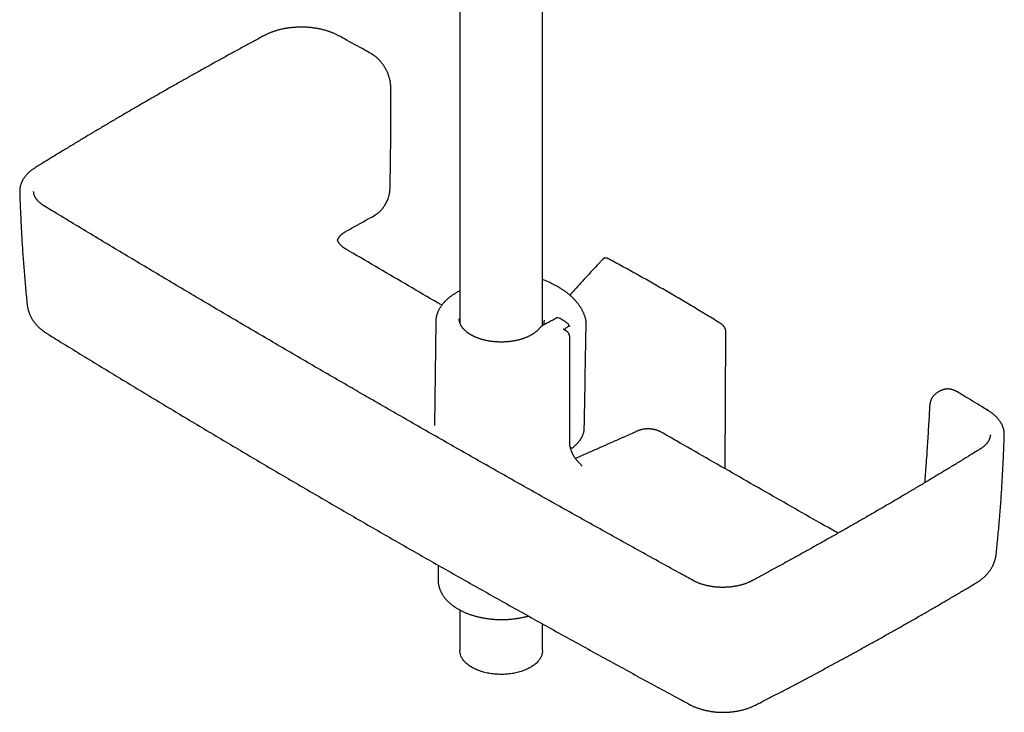
# Model space of a CAD drawing. Units: millimetres. Extents: x 8 to 761, y 12 to 1609.
# Drawn here: x 549 to 761, y 110 to 259 of the extents above; entities that cross this region are included whole.
import ezdxf

# ---------------------------------------------------------------- set-up
doc = ezdxf.new("R2010")
doc.units = ezdxf.units.MM

msp = doc.modelspace()

# ---------------------------------------------------------------- linework, layer by layer
at = {"color": 7, "linetype": 'Continuous', "lineweight": 30}
for p, q in [((661.79, 193.15), (661.79, 365.63)), ((643.99, 361.49), (643.99, 193.78)), ((624.88, 251.78), (624.88, 251.78)), ((554.5, 218.92), (554.49, 218.92)), ((617.61, 211.62), (617.61, 211.62)), ((665.13, 201.52), (665.14, 201.52)), ((638.79, 193.96), (638.55, 171.68)), ((662.15, 194.12), (662.15, 194.13)), ((667.46, 192.98), (667.47, 193.21)), ((666.98, 191.97), (666.39, 192.35)), ((666.39, 192.35), (666.39, 192.35)), ((701.17, 162.3), (701.31, 191.71)), ((667.65, 168), (667.66, 190.71)), ((748.36, 179.43), (748.35, 179.43)), ((638.55, 171.68), (638.55, 171.68)), ((668.49, 166.99), (669.32, 167.84)), ((761.25, 169.59), (761.25, 169.59)), ((667.77, 166.97), (667.86, 166.91)), ((756.01, 166.56), (756, 166.55)), ((639.32, 141.55), (639.3, 138.38)), ((694.26, 138.24), (694.25, 138.24)), ((706.93, 138.2), (706.92, 138.2)), ((643.99, 131.9), (643.99, 123.16)), ((661.79, 123.16), (661.79, 128.91))]:
    msp.add_line(p, q, dxfattribs=at)
at = {"color": 7, "linetype": 'Continuous', "lineweight": 30, "flags": 128}
for points in [[(662.14, 193.34), (662.15, 194.08), (662.15, 194.13)], [(671.18, 193.04), (671.19, 193.45), (671.19, 193.82)], [(661.79, 123.16), (661.79, 123.01), (661.78, 122.84), (661.75, 122.67), (661.72, 122.5), (661.67, 122.32), (661.62, 122.15), (661.56, 121.99), (661.48, 121.82), (661.4, 121.65), (661.31, 121.49), (661.21, 121.33), (661.09, 121.17), (660.97, 121.01), (660.84, 120.85), (660.71, 120.7), (660.56, 120.55), (660.4, 120.4), (660.24, 120.26), (660.06, 120.12), (659.88, 119.98), (659.69, 119.85), (659.5, 119.72), (659.29, 119.59), (659.08, 119.47), (658.86, 119.35), (658.64, 119.24), (658.41, 119.13), (658.17, 119.02), (657.92, 118.92), (657.67, 118.83), (657.42, 118.74), (657.16, 118.65), (656.89, 118.57), (656.62, 118.5), (656.35, 118.43), (656.07, 118.36), (655.79, 118.3), (655.51, 118.25), (655.22, 118.2), (654.93, 118.16), (654.64, 118.12), (654.35, 118.09), (654.05, 118.07), (653.75, 118.05), (653.45, 118.03), (653.16, 118.03), (652.86, 118.02), (652.56, 118.03), (652.26, 118.04), (651.96, 118.05), (651.66, 118.07), (651.37, 118.1), (651.08, 118.13), (650.78, 118.17), (650.49, 118.22), (650.21, 118.26), (649.92, 118.32), (649.64, 118.38), (649.37, 118.45), (649.09, 118.52), (648.83, 118.59), (648.56, 118.67), (648.3, 118.76), (648.05, 118.85), (647.8, 118.95), (647.56, 119.05), (647.32, 119.16), (647.09, 119.27), (646.87, 119.38), (646.65, 119.5), (646.44, 119.62), (646.24, 119.75), (646.05, 119.88), (645.86, 120.01), (645.68, 120.15), (645.51, 120.29), (645.35, 120.44), (645.19, 120.59), (645.05, 120.74), (644.91, 120.89), (644.78, 121.05), (644.66, 121.21), (644.55, 121.37), (644.46, 121.53), (644.36, 121.69), (644.28, 121.86), (644.21, 122.03), (644.15, 122.2), (644.1, 122.37), (644.06, 122.54), (644.03, 122.71), (644.01, 122.88), (644, 123.05), (643.99, 123.16)]]:
    msp.add_lwpolyline(points, dxfattribs=at)
at = {"color": 7, "linetype": 'Continuous', "lineweight": 30}
for centre, radius, start, end in [((617.81, 255.31), 0.323, 63.7328, 112.423), ((625.43, 217.22), 0.357, 301.9228, 353.2784), ((647.04, 193.56), 3.18, 163.0567, 170.0088), ((665.13, 194.38), 0.5, 57.8383, 117.8138), ((666.97, 193.22), 0.5, 0, 57.2169), ((666.97, 193.22), 0.5, 359.1341, 0), ((757.62, 174.56), 0.35, 60.925, 110.0976)]:
    msp.add_arc(centre, radius, start, end, dxfattribs=at)
for points, knots in [([(617.95, 255.6), (617.93, 255.61), (617.82, 255.67), (617.65, 255.76), (617.41, 255.88), (617.17, 255.99), (616.91, 256.11), (616.64, 256.22), (616.36, 256.33), (616.08, 256.44), (615.79, 256.54), (615.5, 256.64), (615.21, 256.73), (614.91, 256.81), (614.61, 256.89), (614.31, 256.97), (614, 257.04), (613.69, 257.1), (613.37, 257.16), (613.06, 257.22), (612.73, 257.27), (612.41, 257.31), (612.09, 257.35), (611.77, 257.39), (611.44, 257.42), (611.12, 257.44), (610.79, 257.46), (610.46, 257.47), (610.13, 257.48), (609.8, 257.48), (609.47, 257.48), (609.14, 257.47), (608.81, 257.45), (608.49, 257.43), (608.16, 257.41), (607.84, 257.38), (607.51, 257.34), (607.19, 257.3), (606.87, 257.26), (606.55, 257.21), (606.23, 257.15), (605.92, 257.09), (605.61, 257.02), (605.31, 256.95), (605, 256.87), (604.7, 256.79), (604.4, 256.7), (604.11, 256.61), (603.82, 256.51), (603.54, 256.41), (603.26, 256.31), (602.98, 256.2), (602.71, 256.08), (602.45, 255.96), (602.2, 255.84), (601.99, 255.73), (601.88, 255.67), (601.84, 255.65)], [0, 0, 0, 0, 0.00465, 0.023484, 0.03996, 0.057054, 0.075816, 0.094627, 0.113469, 0.132319, 0.151147, 0.169929, 0.188644, 0.20727, 0.225815, 0.244484, 0.263203, 0.281973, 0.300768, 0.319559, 0.338315, 0.357012, 0.375626, 0.394137, 0.412701, 0.431353, 0.450033, 0.46873, 0.487436, 0.506138, 0.524827, 0.543492, 0.562126, 0.580701, 0.599287, 0.617922, 0.636594, 0.65529, 0.673998, 0.692701, 0.711382, 0.73003, 0.748666, 0.767219, 0.785884, 0.804635, 0.823445, 0.842287, 0.861132, 0.879946, 0.898702, 0.917411, 0.936038, 0.954609, 0.973176, 0.991734, 1, 1, 1, 1]), ([(601.83, 255.65), (601.79, 255.63), (601.02, 255.21), (599.51, 254.4), (597.32, 253.21), (595.13, 252.01), (592.95, 250.81), (590.77, 249.61), (588.61, 248.4), (586.45, 247.19), (584.29, 245.98), (582.14, 244.76), (580, 243.54), (577.86, 242.31), (575.73, 241.09), (573.61, 239.85), (571.49, 238.62), (569.38, 237.38), (567.28, 236.13), (565.18, 234.89), (563.09, 233.64), (561.01, 232.38), (558.93, 231.12), (556.86, 229.86), (554.8, 228.6), (553.37, 227.72), (552.63, 227.27), (552.57, 227.23)], [0, 0, 0, 0, 0.002282, 0.045491, 0.088733, 0.131999, 0.175278, 0.218526, 0.261752, 0.304977, 0.348204, 0.391431, 0.434657, 0.477884, 0.52111, 0.564335, 0.60756, 0.650786, 0.694011, 0.737236, 0.780461, 0.823687, 0.866912, 0.910139, 0.953365, 0.996143, 1, 1, 1, 1]), ([(624.88, 251.78), (624.41, 252.03), (622.51, 253.08), (620.21, 254.36), (618.36, 255.37), (617.95, 255.6)], [0, 0, 0, 0, 0.200607, 0.8252, 1, 1, 1, 1]), ([(629.11, 244.63), (629.11, 244.63), (629.11, 244.69), (629.1, 244.82), (629.09, 245), (629.08, 245.2), (629.05, 245.41), (629.02, 245.63), (628.98, 245.85), (628.94, 246.06), (628.89, 246.28), (628.83, 246.51), (628.76, 246.73), (628.69, 246.95), (628.61, 247.17), (628.53, 247.39), (628.44, 247.6), (628.35, 247.82), (628.25, 248.03), (628.14, 248.25), (628.03, 248.46), (627.91, 248.66), (627.79, 248.86), (627.67, 249.06), (627.54, 249.25), (627.41, 249.45), (627.27, 249.63), (627.12, 249.82), (626.98, 250), (626.83, 250.17), (626.67, 250.34), (626.51, 250.51), (626.35, 250.67), (626.18, 250.83), (626.01, 250.98), (625.84, 251.12), (625.67, 251.26), (625.49, 251.39), (625.33, 251.5), (625.17, 251.6), (625.03, 251.69), (624.93, 251.75), (624.88, 251.78), (624.88, 251.78)], [0, 0, 0, 0, 0.000388, 0.023513, 0.046306, 0.070322, 0.0965, 0.122724, 0.14899, 0.175287, 0.201607, 0.227939, 0.254272, 0.280595, 0.306902, 0.333182, 0.359429, 0.385635, 0.411795, 0.437905, 0.463961, 0.489966, 0.515807, 0.541455, 0.567188, 0.593008, 0.618919, 0.644921, 0.671014, 0.697194, 0.72346, 0.749805, 0.776224, 0.80271, 0.829256, 0.855852, 0.882492, 0.909164, 0.93594, 0.956489, 0.977431, 0.999489, 1, 1, 1, 1]), ([(628.94, 222.61), (628.95, 222.69), (628.97, 223.49), (629, 225.01), (629.03, 227.16), (629.07, 229.3), (629.09, 231.45), (629.11, 233.59), (629.12, 235.72), (629.13, 237.85), (629.13, 239.97), (629.12, 242.09), (629.11, 243.64), (629.11, 244.49), (629.1, 244.63)], [0, 0, 0, 0, 0.011431, 0.108279, 0.205284, 0.302387, 0.399525, 0.496618, 0.593602, 0.690274, 0.787005, 0.883778, 0.980509, 1, 1, 1, 1]), ([(552.56, 227.22), (552.54, 227.21), (552.44, 227.15), (552.27, 227.04), (552.06, 226.89), (551.85, 226.74), (551.65, 226.58), (551.45, 226.42), (551.25, 226.26), (551.07, 226.09), (550.89, 225.91), (550.72, 225.74), (550.56, 225.56), (550.41, 225.37), (550.26, 225.19), (550.13, 225), (550, 224.81), (549.89, 224.62), (549.78, 224.43), (549.68, 224.23), (549.58, 224.03), (549.5, 223.84), (549.43, 223.64), (549.37, 223.44), (549.31, 223.24), (549.27, 223.03), (549.23, 222.83), (549.21, 222.63), (549.19, 222.43), (549.18, 222.22), (549.18, 222.08), (549.18, 222), (549.18, 222)], [0, 0, 0, 0, 0.00982, 0.045991, 0.082374, 0.116356, 0.152278, 0.188356, 0.224551, 0.260811, 0.297079, 0.333284, 0.369366, 0.405266, 0.440983, 0.476296, 0.5117, 0.547161, 0.582609, 0.617974, 0.653193, 0.688211, 0.722973, 0.757424, 0.791471, 0.825687, 0.85987, 0.894016, 0.928123, 0.962191, 0.996221, 1, 1, 1, 1]), ([(549.18, 222), (549.19, 221.83), (549.21, 221.06), (549.26, 219.71), (549.33, 217.94), (549.41, 216.17), (549.5, 214.4), (549.6, 212.63), (549.7, 210.86), (549.82, 209.09), (549.94, 207.32), (550.08, 205.56), (550.22, 203.79), (550.37, 202.02), (550.53, 200.25), (550.67, 198.83), (550.75, 198.01), (550.78, 197.77)], [0, 0, 0, 0, 0.021433, 0.094366, 0.167332, 0.240321, 0.313323, 0.386328, 0.459323, 0.532298, 0.605242, 0.678132, 0.751052, 0.824158, 0.897245, 0.970315, 1, 1, 1, 1]), ([(554.5, 218.92), (554.46, 218.94), (554.36, 219.01), (554.2, 219.11), (554.03, 219.22), (553.87, 219.34), (553.71, 219.46), (553.56, 219.59), (553.42, 219.72), (553.28, 219.85), (553.15, 219.98), (553.03, 220.11), (552.92, 220.25), (552.82, 220.38), (552.72, 220.52), (552.63, 220.66), (552.55, 220.8), (552.47, 220.94), (552.41, 221.08), (552.35, 221.22), (552.3, 221.36), (552.26, 221.5), (552.23, 221.65), (552.2, 221.79), (552.19, 221.93), (552.19, 222.02), (552.18, 222.05)], [0, 0, 0, 0, 0.026546, 0.066609, 0.106961, 0.147712, 0.188734, 0.230607, 0.272585, 0.314579, 0.35647, 0.398176, 0.439618, 0.480857, 0.523479, 0.566266, 0.609341, 0.652645, 0.696128, 0.739743, 0.78345, 0.82732, 0.872676, 0.918125, 0.964064, 1, 1, 1, 1]), ([(625.63, 216.92), (625.66, 216.94), (625.73, 216.97), (625.85, 217.05), (626, 217.15), (626.16, 217.26), (626.31, 217.38), (626.47, 217.5), (626.61, 217.63), (626.76, 217.77), (626.9, 217.91), (627.04, 218.06), (627.18, 218.22), (627.31, 218.38), (627.44, 218.55), (627.57, 218.72), (627.69, 218.89), (627.8, 219.07), (627.91, 219.25), (628.02, 219.43), (628.12, 219.62), (628.22, 219.81), (628.31, 220), (628.4, 220.19), (628.48, 220.39), (628.55, 220.58), (628.62, 220.78), (628.68, 220.98), (628.74, 221.18), (628.79, 221.38), (628.83, 221.58), (628.87, 221.78), (628.9, 221.98), (628.92, 222.17), (628.94, 222.37), (628.94, 222.5), (628.94, 222.57), (628.94, 222.58)], [0, 0, 0, 0, 0.01501, 0.03959, 0.069865, 0.100131, 0.130276, 0.160203, 0.189839, 0.21951, 0.249511, 0.279536, 0.309563, 0.339578, 0.369567, 0.399519, 0.429423, 0.459274, 0.489066, 0.518713, 0.548302, 0.577972, 0.60763, 0.637336, 0.667146, 0.697092, 0.726672, 0.756513, 0.786524, 0.816614, 0.846743, 0.877086, 0.9068, 0.93675, 0.966858, 0.997052, 1, 1, 1, 1]), ([(623.53, 178.09), (622.27, 178.82), (619.58, 180.38), (615.46, 182.76), (611.18, 185.25), (606.91, 187.74), (602.64, 190.24), (598.37, 192.74), (594.11, 195.25), (589.86, 197.76), (585.61, 200.27), (581.37, 202.79), (577.13, 205.31), (572.9, 207.84), (568.67, 210.37), (564.45, 212.91), (560.24, 215.45), (556.93, 217.45), (555.02, 218.61), (554.5, 218.92)], [0, 0, 0, 0, 0.054231, 0.115616, 0.177051, 0.23853, 0.300044, 0.361585, 0.423146, 0.48472, 0.546296, 0.607867, 0.669392, 0.731007, 0.792651, 0.854282, 0.915859, 0.977348, 1, 1, 1, 1]), ([(619.46, 213.49), (619.86, 213.71), (621.91, 214.85), (623.96, 215.99), (625.62, 216.91)], [0, 0, 0, 0, 0.192926, 1, 1, 1, 1]), ([(617.64, 211.55), (617.64, 211.55), (617.65, 211.59), (617.68, 211.68), (617.73, 211.8), (617.79, 211.92), (617.85, 212.04), (617.92, 212.16), (618, 212.27), (618.09, 212.38), (618.18, 212.5), (618.29, 212.61), (618.4, 212.72), (618.51, 212.83), (618.63, 212.93), (618.76, 213.03), (618.9, 213.14), (619.04, 213.24), (619.19, 213.33), (619.33, 213.41), (619.42, 213.47), (619.46, 213.49)], [0, 0, 0, 0, 0.002077, 0.064967, 0.126881, 0.187711, 0.247459, 0.304677, 0.361103, 0.417635, 0.47423, 0.530815, 0.587267, 0.643475, 0.693423, 0.745374, 0.801445, 0.857054, 0.912354, 0.957292, 1, 1, 1, 1]), ([(619.45, 209.65), (619.41, 209.67), (619.34, 209.72), (619.22, 209.79), (619.09, 209.87), (618.96, 209.97), (618.81, 210.07), (618.68, 210.18), (618.55, 210.3), (618.42, 210.41), (618.31, 210.52), (618.21, 210.63), (618.11, 210.74), (618.02, 210.86), (617.94, 210.97), (617.86, 211.09), (617.79, 211.21), (617.73, 211.33), (617.68, 211.45), (617.64, 211.55), (617.62, 211.6), (617.62, 211.62)], [0, 0, 0, 0, 0.037223, 0.077665, 0.1207, 0.174219, 0.230493, 0.286784, 0.3432, 0.3999, 0.45705, 0.508682, 0.562929, 0.620534, 0.67833, 0.736223, 0.794119, 0.851955, 0.910624, 0.971867, 1, 1, 1, 1]), ([(640.09, 197.58), (639.83, 197.73), (637.43, 199.13), (632.92, 201.77), (626.54, 205.49), (622.05, 208.12), (619.69, 209.51), (619.45, 209.65)], [0, 0, 0, 0, 0.0384925, 0.3477767, 0.6566775, 0.9649485, 1, 1, 1, 1]), ([(674.75, 207.45), (674.58, 207.27), (673.95, 206.6), (672.85, 205.42), (671.46, 203.91), (670.07, 202.4), (668.81, 201.01), (668.01, 200.12), (667.67, 199.74)], [0, 0, 0, 0, 0.069448, 0.265244, 0.461203, 0.657331, 0.853632, 1, 1, 1, 1]), ([(675.94, 207.58), (675.92, 207.59), (675.86, 207.62), (675.78, 207.66), (675.68, 207.69), (675.59, 207.71), (675.49, 207.72), (675.4, 207.73), (675.3, 207.72), (675.21, 207.71), (675.12, 207.69), (675.03, 207.65), (674.95, 207.61), (674.88, 207.57), (674.81, 207.51), (674.77, 207.47), (674.75, 207.45), (674.75, 207.45)], [0, 0, 0, 0, 0.051461, 0.13454, 0.208146, 0.27964, 0.356256, 0.431807, 0.505935, 0.578707, 0.650281, 0.72087, 0.790723, 0.86011, 0.929077, 0.997415, 1, 1, 1, 1]), ([(700.35, 193.49), (700.15, 193.61), (699.48, 194.03), (698.31, 194.75), (696.84, 195.64), (695.38, 196.53), (693.91, 197.41), (692.45, 198.28), (690.98, 199.14), (689.52, 200), (688.05, 200.85), (686.59, 201.69), (685.12, 202.52), (683.66, 203.35), (682.19, 204.17), (680.73, 204.98), (679.26, 205.79), (677.8, 206.58), (676.69, 207.18), (676.07, 207.51), (675.94, 207.58)], [0, 0, 0, 0, 0.023534, 0.083535, 0.143539, 0.203547, 0.263558, 0.323571, 0.383587, 0.443604, 0.503622, 0.563641, 0.62366, 0.683679, 0.743697, 0.803713, 0.863727, 0.923739, 0.983748, 1, 1, 1, 1]), ([(665.13, 201.52), (665.11, 201.54), (664.98, 201.61), (664.75, 201.74), (664.46, 201.9), (664.17, 202.05), (663.87, 202.2), (663.55, 202.35), (663.22, 202.5), (662.87, 202.65), (662.52, 202.8), (662.16, 202.94), (661.92, 203.03), (661.79, 203.08), (661.79, 203.08)], [0, 0, 0, 0, 0.025466, 0.127794, 0.220384, 0.305946, 0.396878, 0.493406, 0.594608, 0.69579, 0.797009, 0.898315, 0.99977, 1, 1, 1, 1]), ([(671.14, 194.33), (671.13, 194.37), (671.11, 194.49), (671.06, 194.69), (670.99, 194.94), (670.91, 195.19), (670.82, 195.44), (670.72, 195.69), (670.61, 195.95), (670.49, 196.2), (670.37, 196.45), (670.23, 196.69), (670.09, 196.94), (669.94, 197.18), (669.78, 197.42), (669.61, 197.66), (669.43, 197.9), (669.24, 198.14), (669.05, 198.37), (668.84, 198.6), (668.63, 198.83), (668.41, 199.06), (668.18, 199.28), (667.95, 199.5), (667.71, 199.71), (667.46, 199.92), (667.2, 200.13), (666.94, 200.34), (666.66, 200.54), (666.4, 200.72), (666.15, 200.89), (665.9, 201.06), (665.61, 201.24), (665.35, 201.4), (665.19, 201.49), (665.14, 201.52)], [0, 0, 0, 0, 0.0120257, 0.0425716, 0.0722247, 0.1024649, 0.1337337, 0.1649726, 0.1962066, 0.2274543, 0.258736, 0.2900738, 0.3214889, 0.3530018, 0.3846322, 0.4163989, 0.4483205, 0.4804186, 0.5121315, 0.5441115, 0.5761746, 0.6082738, 0.6403524, 0.6723567, 0.7042477, 0.7363944, 0.7684685, 0.8005501, 0.8326509, 0.8647891, 0.8911802, 0.917721, 0.9488291, 0.9831308, 1, 1, 1, 1]), ([(642.76, 199.96), (642.71, 199.93), (642.58, 199.85), (642.38, 199.71), (642.14, 199.54), (641.9, 199.37), (641.68, 199.2), (641.46, 199.02), (641.25, 198.83), (641.05, 198.65), (640.85, 198.46), (640.67, 198.26), (640.49, 198.07), (640.32, 197.87), (640.16, 197.67), (640, 197.46), (639.86, 197.25), (639.72, 197.04), (639.6, 196.83), (639.48, 196.62), (639.37, 196.4), (639.27, 196.18), (639.18, 195.96), (639.1, 195.75), (639.03, 195.52), (638.97, 195.3), (638.92, 195.08), (638.87, 194.86), (638.84, 194.64), (638.81, 194.41), (638.8, 194.19), (638.79, 194.04), (638.79, 193.96), (638.79, 193.96)], [0, 0, 0, 0, 0.018596, 0.053528, 0.088464, 0.123387, 0.158291, 0.193167, 0.228005, 0.262795, 0.297527, 0.332189, 0.366768, 0.401252, 0.435629, 0.469888, 0.504016, 0.538005, 0.571847, 0.605534, 0.639063, 0.672433, 0.705643, 0.738698, 0.771604, 0.804368, 0.837003, 0.869522, 0.901939, 0.934272, 0.966539, 0.998759, 1, 1, 1, 1]), ([(643.99, 200.73), (643.77, 200.59), (643.36, 200.34), (642.95, 200.08), (642.76, 199.96)], [0, 0, 0, 0, 0.531897, 1, 1, 1, 1]), ([(550.78, 197.77), (550.79, 197.7), (550.8, 197.54), (550.84, 197.3), (550.88, 197.05), (550.94, 196.8), (551, 196.55), (551.08, 196.31), (551.16, 196.06), (551.25, 195.82), (551.35, 195.58), (551.45, 195.34), (551.57, 195.1), (551.69, 194.87), (551.82, 194.64), (551.97, 194.41), (552.11, 194.19), (552.27, 193.97), (552.44, 193.75), (552.61, 193.53), (552.8, 193.32), (552.99, 193.12), (553.19, 192.91), (553.39, 192.71), (553.61, 192.52), (553.83, 192.33), (554.06, 192.15), (554.3, 191.96), (554.55, 191.79), (554.8, 191.62), (554.97, 191.51), (555.05, 191.46)], [0, 0, 0, 0, 0.027058, 0.059277, 0.091565, 0.12394, 0.156417, 0.189011, 0.221737, 0.254613, 0.287654, 0.320875, 0.354294, 0.387925, 0.421784, 0.455884, 0.490239, 0.52486, 0.559759, 0.594941, 0.630413, 0.666177, 0.702232, 0.738596, 0.775092, 0.812011, 0.849443, 0.887306, 0.925501, 0.96392, 1, 1, 1, 1]), ([(661.21, 192.69), (661.19, 192.67), (661.13, 192.6), (661.03, 192.48), (660.91, 192.34), (660.77, 192.2), (660.63, 192.07), (660.48, 191.94), (660.33, 191.8), (660.16, 191.68), (659.99, 191.55), (659.81, 191.43), (659.63, 191.31), (659.43, 191.19), (659.23, 191.08), (659.03, 190.97), (658.82, 190.87), (658.6, 190.76), (658.38, 190.66), (658.15, 190.57), (657.91, 190.48), (657.67, 190.39), (657.43, 190.31), (657.18, 190.23), (656.93, 190.16), (656.67, 190.09), (656.41, 190.02), (656.14, 189.96), (655.88, 189.91), (655.6, 189.86), (655.33, 189.81), (655.05, 189.77), (654.77, 189.73), (654.49, 189.7), (654.21, 189.68), (653.93, 189.66), (653.64, 189.64), (653.35, 189.63), (653.07, 189.62), (652.78, 189.62), (652.5, 189.63), (652.21, 189.64), (651.92, 189.65), (651.64, 189.67), (651.36, 189.7), (651.08, 189.73), (650.8, 189.76), (650.52, 189.8), (650.24, 189.85), (649.97, 189.9), (649.7, 189.95), (649.44, 190.01), (649.17, 190.07), (648.92, 190.14), (648.66, 190.21), (648.41, 190.29), (648.17, 190.37), (647.93, 190.46), (647.69, 190.55), (647.46, 190.64), (647.24, 190.74), (647.02, 190.84), (646.8, 190.95), (646.6, 191.06), (646.4, 191.17), (646.2, 191.29), (646.02, 191.4), (645.84, 191.52), (645.66, 191.65), (645.5, 191.78), (645.34, 191.91), (645.19, 192.04), (645.05, 192.17), (644.91, 192.31), (644.78, 192.44), (644.66, 192.58), (644.55, 192.73), (644.45, 192.87), (644.35, 193.01), (644.27, 193.16), (644.19, 193.3), (644.12, 193.45), (644.05, 193.6), (644, 193.75), (643.95, 193.9), (643.92, 194.06), (643.89, 194.21), (643.87, 194.36), (643.86, 194.5), (643.86, 194.59), (643.86, 194.63)], [0, 0, 0, 0, 0.005913, 0.017391, 0.028846, 0.040276, 0.051687, 0.063082, 0.074465, 0.085841, 0.097212, 0.10858, 0.119947, 0.131314, 0.142683, 0.154054, 0.165429, 0.176809, 0.188192, 0.199581, 0.210975, 0.222374, 0.233778, 0.245187, 0.256601, 0.26802, 0.279444, 0.290871, 0.302303, 0.313738, 0.325177, 0.336619, 0.348064, 0.359511, 0.37096, 0.382411, 0.393864, 0.405317, 0.416771, 0.428226, 0.439681, 0.451135, 0.462588, 0.474041, 0.485492, 0.496941, 0.508388, 0.519833, 0.531274, 0.542713, 0.554148, 0.565579, 0.577006, 0.588429, 0.599847, 0.61126, 0.622667, 0.634069, 0.645466, 0.656857, 0.668243, 0.679622, 0.690997, 0.702366, 0.71373, 0.72509, 0.736446, 0.747801, 0.759154, 0.770507, 0.781862, 0.793222, 0.804588, 0.815964, 0.827355, 0.838764, 0.850196, 0.861658, 0.873154, 0.884693, 0.896281, 0.907925, 0.919631, 0.931406, 0.943253, 0.955173, 0.967164, 0.97922, 0.99133, 1, 1, 1, 1]), ([(661.67, 193.08), (661.64, 193.06), (661.57, 193.02), (661.48, 192.95), (661.38, 192.88), (661.3, 192.8), (661.24, 192.74), (661.22, 192.7), (661.21, 192.69)], [0, 0, 0, 0, 0.182922, 0.377677, 0.571823, 0.764254, 0.953877, 1, 1, 1, 1]), ([(664.9, 194.83), (664.73, 194.74), (664.25, 194.48), (663.45, 194.05), (662.54, 193.56), (661.95, 193.23), (661.67, 193.08)], [0, 0, 0, 0, 0.155239, 0.450113, 0.744987, 1, 1, 1, 1]), ([(662.16, 194.32), (662.16, 194.29), (662.16, 194.23), (662.15, 194.18), (662.15, 194.16)], [0, 0, 0, 0, 0.56168, 1, 1, 1, 1]), ([(662.15, 194.16), (662.15, 194.15), (662.15, 194.13), (662.15, 194.12), (662.15, 194.12)], [0, 0, 0, 0, 0.929171, 1, 1, 1, 1]), ([(667.24, 193.64), (667.07, 193.74), (666.59, 194.05), (665.97, 194.44), (665.53, 194.73), (665.4, 194.81)], [0, 0, 0, 0, 0.272142, 0.789104, 1, 1, 1, 1]), ([(667.64, 193.08), (667.47, 192.99), (667.23, 192.86), (666.99, 192.73), (666.91, 192.69)], [0, 0, 0, 0, 0.691692, 1, 1, 1, 1]), ([(667.67, 193.09), (667.67, 193.09), (667.67, 193.09), (667.66, 193.09), (667.65, 193.08), (667.64, 193.08), (667.64, 193.08)], [0, 0, 0, 0, 0.112672, 0.446441, 0.801673, 1, 1, 1, 1]), ([(670.79, 171.06), (670.85, 174.27), (670.97, 180.93), (671.1, 188.26), (671.17, 192.37), (671.18, 193.04)], [0, 0, 0, 0, 0.438599, 0.908936, 1, 1, 1, 1]), ([(671.19, 193.82), (671.19, 193.83), (671.2, 193.88), (671.19, 193.98), (671.18, 194.12), (671.16, 194.24), (671.15, 194.31), (671.14, 194.34)], [0, 0, 0, 0, 0.049058, 0.320232, 0.591062, 0.860625, 1, 1, 1, 1]), ([(701.31, 191.71), (701.31, 191.71), (701.31, 191.75), (701.31, 191.82), (701.3, 191.94), (701.28, 192.06), (701.25, 192.18), (701.22, 192.29), (701.18, 192.41), (701.14, 192.52), (701.09, 192.63), (701.03, 192.74), (700.97, 192.84), (700.91, 192.94), (700.84, 193.04), (700.76, 193.13), (700.68, 193.22), (700.6, 193.3), (700.51, 193.38), (700.43, 193.44), (700.37, 193.48), (700.35, 193.49)], [0, 0, 0, 0, 0.000596, 0.058782, 0.11729, 0.175645, 0.233595, 0.290991, 0.347772, 0.403943, 0.459565, 0.514626, 0.569122, 0.623994, 0.679251, 0.734825, 0.790657, 0.846641, 0.901096, 0.95626, 1, 1, 1, 1]), ([(555.05, 191.46), (556.08, 190.83), (558.46, 189.36), (562.22, 187.05), (566.31, 184.55), (570.4, 182.06), (574.51, 179.57), (578.61, 177.09), (582.73, 174.61), (586.85, 172.14), (590.98, 169.68), (595.11, 167.22), (599.25, 164.77), (603.39, 162.33), (607.54, 159.89), (611.7, 157.46), (615.86, 155.03), (620.03, 152.61), (624.2, 150.2), (628.38, 147.79), (632.57, 145.39), (636.76, 143), (640.96, 140.61), (645.16, 138.23), (649.37, 135.86), (653.59, 133.49), (657.81, 131.13), (662.03, 128.77), (666.26, 126.42), (670.5, 124.08), (674.75, 121.75), (678.99, 119.42), (683.25, 117.09), (687.51, 114.78), (690.91, 112.94), (692.88, 111.87), (693.44, 111.57)], [0, 0, 0, 0, 0.0228386, 0.0530008, 0.0831615, 0.1133278, 0.1434945, 0.1736612, 0.2038281, 0.2339953, 0.2641629, 0.2943309, 0.3244995, 0.3546688, 0.3848389, 0.4150099, 0.445182, 0.4753551, 0.5055295, 0.5357052, 0.5658801, 0.596054, 0.6262269, 0.6563991, 0.6865705, 0.7167413, 0.7469116, 0.7770816, 0.8072512, 0.8374207, 0.8675901, 0.8977595, 0.927929, 0.9580984, 0.9882584, 1, 1, 1, 1]), ([(666.4, 192.35), (666.39, 192.35), (666.37, 192.36), (666.35, 192.38), (666.33, 192.4), (666.32, 192.41), (666.32, 192.42), (666.32, 192.42), (666.32, 192.42)], [0, 0, 0, 0, 0.102774, 0.310858, 0.517687, 0.722643, 0.926771, 1, 1, 1, 1]), ([(666.91, 192.69), (666.91, 192.69), (666.88, 192.67), (666.83, 192.64), (666.76, 192.59), (666.71, 192.54), (666.66, 192.48), (666.62, 192.42), (666.58, 192.35), (666.56, 192.29), (666.55, 192.26), (666.55, 192.25)], [0, 0, 0, 0, 0.034845, 0.171932, 0.304706, 0.434024, 0.561272, 0.685903, 0.808715, 0.943952, 1, 1, 1, 1]), ([(667.66, 190.71), (667.66, 190.74), (667.66, 190.8), (667.65, 190.89), (667.63, 190.99), (667.6, 191.09), (667.57, 191.19), (667.53, 191.29), (667.49, 191.38), (667.44, 191.47), (667.38, 191.56), (667.32, 191.64), (667.25, 191.73), (667.18, 191.8), (667.1, 191.87), (667.04, 191.93), (666.99, 191.95), (666.97, 191.97)], [0, 0, 0, 0, 0.056506, 0.125776, 0.194215, 0.264133, 0.333601, 0.401843, 0.470844, 0.540021, 0.608864, 0.677389, 0.747126, 0.817854, 0.887777, 0.959071, 1, 1, 1, 1]), ([(746.15, 178.18), (746.14, 178.17), (746.1, 178.13), (746.02, 178.05), (745.92, 177.92), (745.83, 177.79), (745.74, 177.66), (745.65, 177.51), (745.57, 177.36), (745.5, 177.21), (745.43, 177.04), (745.38, 176.87), (745.32, 176.7), (745.28, 176.52), (745.24, 176.33), (745.21, 176.14), (745.18, 175.95), (745.17, 175.78), (745.16, 175.67), (745.16, 175.64), (745.16, 175.64)], [0, 0, 0, 0, 0.010211, 0.070257, 0.13076, 0.191788, 0.253384, 0.315571, 0.378351, 0.441709, 0.50561, 0.570006, 0.634834, 0.700027, 0.765514, 0.831225, 0.897098, 0.963078, 0.998418, 1, 1, 1, 1]), ([(748.35, 179.43), (748.31, 179.42), (748.24, 179.4), (748.14, 179.37), (748.07, 179.35), (748.01, 179.33), (747.96, 179.32), (747.84, 179.27), (747.69, 179.22), (747.51, 179.14), (747.35, 179.06), (747.16, 178.96), (746.97, 178.84), (746.78, 178.71), (746.59, 178.57), (746.46, 178.46), (746.36, 178.38), (746.3, 178.32), (746.23, 178.26), (746.18, 178.21), (746.15, 178.18)], [0, 0, 0, 0, 0.046794, 0.088245, 0.117469, 0.138533, 0.159673, 0.181123, 0.282615, 0.344763, 0.416595, 0.492051, 0.58754, 0.67852, 0.759908, 0.863948, 0.884831, 0.914828, 0.955622, 1, 1, 1, 1]), ([(751.17, 178.87), (751.14, 178.89), (751.05, 178.94), (750.92, 179.01), (750.77, 179.09), (750.64, 179.15), (750.5, 179.21), (750.33, 179.28), (750.16, 179.34), (749.98, 179.39), (749.8, 179.44), (749.62, 179.47), (749.45, 179.5), (749.28, 179.51), (749.1, 179.52), (748.94, 179.52), (748.77, 179.51), (748.61, 179.49), (748.47, 179.46), (748.39, 179.44), (748.36, 179.43)], [0, 0, 0, 0, 0.0299683, 0.0950498, 0.142861, 0.1883014, 0.2335457, 0.2963888, 0.3591584, 0.4217576, 0.4840986, 0.546091, 0.6076463, 0.6686838, 0.7291359, 0.7889528, 0.8481053, 0.9065873, 0.9644145, 1, 1, 1, 1]), ([(757.78, 174.87), (757.35, 175.14), (755.54, 176.23), (753.33, 177.57), (751.56, 178.63), (751.17, 178.87)], [0, 0, 0, 0, 0.197571, 0.821806, 1, 1, 1, 1]), ([(694.25, 138.24), (693.21, 138.82), (690.7, 140.2), (686.75, 142.38), (682.37, 144.8), (678, 147.23), (673.63, 149.66), (669.26, 152.1), (664.89, 154.55), (660.53, 157), (656.18, 159.45), (651.83, 161.91), (647.48, 164.38), (643.15, 166.85), (638.81, 169.32), (634.49, 171.79), (630.18, 174.27), (626.53, 176.37), (624.31, 177.64), (623.53, 178.09)], [0, 0, 0, 0, 0.043808, 0.104973, 0.166282, 0.227703, 0.289202, 0.350746, 0.412292, 0.473801, 0.535422, 0.597039, 0.65866, 0.720276, 0.781877, 0.843457, 0.905007, 0.96652, 1, 1, 1, 1]), ([(745.16, 175.63), (745.15, 175.58), (745.12, 174.85), (745.04, 173.44), (744.92, 171.4), (744.8, 169.35), (744.67, 167.3), (744.54, 165.24), (744.39, 163.18), (744.25, 161.2), (744.15, 159.91), (744.11, 159.31)], [0, 0, 0, 0, 0.009789, 0.134939, 0.260472, 0.386288, 0.512288, 0.638366, 0.764386, 0.889857, 1, 1, 1, 1]), ([(761.26, 169.59), (761.26, 169.6), (761.26, 169.68), (761.26, 169.82), (761.25, 170.03), (761.23, 170.23), (761.21, 170.43), (761.17, 170.63), (761.13, 170.83), (761.07, 171.03), (761.01, 171.23), (760.94, 171.43), (760.86, 171.62), (760.77, 171.82), (760.67, 172.01), (760.56, 172.2), (760.44, 172.39), (760.32, 172.58), (760.19, 172.77), (760.04, 172.95), (759.9, 173.13), (759.74, 173.31), (759.57, 173.48), (759.39, 173.66), (759.21, 173.83), (759.02, 173.99), (758.82, 174.16), (758.61, 174.32), (758.4, 174.47), (758.18, 174.62), (757.98, 174.75), (757.85, 174.84), (757.79, 174.87)], [0, 0, 0, 0, 0.005271, 0.038725, 0.072212, 0.105733, 0.139292, 0.172889, 0.206523, 0.240193, 0.27391, 0.307565, 0.341489, 0.375705, 0.410166, 0.444821, 0.479614, 0.514486, 0.549375, 0.584204, 0.61894, 0.653832, 0.689213, 0.724778, 0.760466, 0.796221, 0.831978, 0.867672, 0.903251, 0.938611, 0.974653, 1, 1, 1, 1]), ([(682.16, 170.44), (682.01, 170.37), (681.01, 169.92), (679.24, 169.13), (676.92, 168.09), (674.7, 167.11), (672.47, 166.12), (670.52, 165.27), (669.3, 164.74), (668.87, 164.55)], [0, 0, 0, 0, 0.033496, 0.227385, 0.400228, 0.559924, 0.728577, 0.902052, 1, 1, 1, 1]), ([(669.32, 167.85), (669.32, 167.85), (669.37, 167.9), (669.47, 168.01), (669.61, 168.17), (669.75, 168.34), (669.88, 168.51), (670, 168.68), (670.11, 168.86), (670.22, 169.04), (670.31, 169.22), (670.4, 169.41), (670.48, 169.59), (670.55, 169.78), (670.61, 169.97), (670.67, 170.15), (670.71, 170.34), (670.75, 170.53), (670.77, 170.71), (670.79, 170.89), (670.79, 171.01), (670.79, 171.06)], [0, 0, 0, 0, 0.00114, 0.057884, 0.114698, 0.171556, 0.228421, 0.285258, 0.342032, 0.398708, 0.45525, 0.511624, 0.567794, 0.623734, 0.679359, 0.734519, 0.789437, 0.844068, 0.89837, 0.952309, 1, 1, 1, 1]), ([(687.32, 170.24), (687.29, 170.26), (687.21, 170.3), (687.09, 170.36), (686.95, 170.43), (686.8, 170.49), (686.63, 170.56), (686.46, 170.62), (686.28, 170.67), (686.1, 170.72), (685.92, 170.77), (685.73, 170.8), (685.54, 170.84), (685.35, 170.86), (685.16, 170.88), (684.97, 170.9), (684.78, 170.91), (684.59, 170.91), (684.4, 170.91), (684.21, 170.91), (684.02, 170.89), (683.83, 170.88), (683.64, 170.85), (683.45, 170.83), (683.26, 170.79), (683.08, 170.75), (682.9, 170.71), (682.73, 170.66), (682.57, 170.6), (682.42, 170.55), (682.28, 170.49), (682.2, 170.46), (682.16, 170.44)], [0, 0, 0, 0, 0.025168, 0.054198, 0.082569, 0.117619, 0.152718, 0.18785, 0.222975, 0.258062, 0.293083, 0.328013, 0.36283, 0.397513, 0.432048, 0.466424, 0.500709, 0.534451, 0.568427, 0.602643, 0.637079, 0.671706, 0.706496, 0.741412, 0.776418, 0.811479, 0.84655, 0.881596, 0.912175, 0.944634, 0.97487, 1, 1, 1, 1]), ([(725.46, 148.45), (724.47, 149.01), (721.37, 150.77), (716.15, 153.74), (709.8, 157.37), (703.42, 161.01), (697.04, 164.66), (691.68, 167.74), (688.44, 169.6), (687.33, 170.24)], [0, 0, 0, 0, 0.07789, 0.24393, 0.410681, 0.577916, 0.745392, 0.912512, 1, 1, 1, 1]), ([(669.74, 163.55), (669.71, 163.57), (669.64, 163.64), (669.53, 163.75), (669.41, 163.88), (669.29, 164.01), (669.17, 164.15), (669.05, 164.3), (668.94, 164.45), (668.83, 164.61), (668.72, 164.76), (668.62, 164.92), (668.53, 165.08), (668.43, 165.25), (668.35, 165.41), (668.26, 165.58), (668.18, 165.76), (668.11, 165.93), (668.04, 166.11), (667.97, 166.28), (667.91, 166.46), (667.86, 166.63), (667.81, 166.8), (667.77, 166.97), (667.74, 167.14), (667.71, 167.3), (667.69, 167.46), (667.67, 167.62), (667.66, 167.78), (667.65, 167.9), (667.65, 167.97), (667.65, 168)], [0, 0, 0, 0, 0.022378, 0.058014, 0.093865, 0.129864, 0.165936, 0.201999, 0.237965, 0.273762, 0.309329, 0.344612, 0.379704, 0.414942, 0.450488, 0.486285, 0.522269, 0.558372, 0.594521, 0.630623, 0.666599, 0.702377, 0.737893, 0.773087, 0.807922, 0.8427, 0.877935, 0.9132, 0.948479, 0.98375, 1, 1, 1, 1]), ([(758.26, 169.65), (758.25, 169.61), (758.25, 169.51), (758.23, 169.37), (758.21, 169.23), (758.17, 169.08), (758.13, 168.93), (758.08, 168.78), (758.02, 168.64), (757.95, 168.5), (757.87, 168.36), (757.79, 168.21), (757.7, 168.07), (757.59, 167.93), (757.49, 167.8), (757.37, 167.66), (757.25, 167.53), (757.12, 167.4), (756.98, 167.27), (756.83, 167.14), (756.67, 167.01), (756.51, 166.89), (756.34, 166.77), (756.18, 166.66), (756.06, 166.59), (756.01, 166.55)], [0, 0, 0, 0, 0.040459, 0.0877, 0.134733, 0.181453, 0.227757, 0.273933, 0.318758, 0.363399, 0.40782, 0.451978, 0.495822, 0.5393, 0.582485, 0.624794, 0.667158, 0.709716, 0.752391, 0.795103, 0.837743, 0.880213, 0.922508, 0.963782, 1, 1, 1, 1]), ([(759.52, 143.96), (759.55, 144.3), (759.65, 145.23), (759.8, 146.75), (759.97, 148.52), (760.13, 150.29), (760.28, 152.07), (760.42, 153.84), (760.55, 155.61), (760.67, 157.38), (760.78, 159.15), (760.88, 160.91), (760.98, 162.68), (761.06, 164.45), (761.14, 166.22), (761.2, 167.94), (761.24, 169.06), (761.26, 169.59)], [0, 0, 0, 0, 0.039813, 0.108986, 0.178173, 0.247376, 0.316596, 0.385838, 0.454912, 0.523828, 0.592775, 0.661745, 0.730728, 0.799714, 0.86869, 0.937647, 1, 1, 1, 1]), ([(667.86, 166.92), (667.87, 166.91), (667.89, 166.9), (667.93, 166.88), (667.99, 166.86), (668.05, 166.84), (668.12, 166.84), (668.19, 166.84), (668.26, 166.86), (668.32, 166.88), (668.38, 166.9), (668.43, 166.94), (668.47, 166.97), (668.48, 166.99), (668.49, 167)], [0, 0, 0, 0, 0.017501, 0.109184, 0.201536, 0.294734, 0.398629, 0.500193, 0.598077, 0.692743, 0.784518, 0.873609, 0.960144, 1, 1, 1, 1]), ([(756.01, 166.55), (755.9, 166.48), (755.11, 165.99), (753.63, 165.09), (751.58, 163.82), (749.51, 162.56), (747.44, 161.31), (745.36, 160.06), (743.27, 158.81), (741.18, 157.56), (739.08, 156.32), (736.98, 155.08), (734.86, 153.85), (732.75, 152.62), (730.62, 151.39), (728.49, 150.17), (726.36, 148.95), (724.21, 147.74), (722.06, 146.53), (719.91, 145.32), (717.74, 144.12), (715.58, 142.92), (713.4, 141.72), (711.22, 140.53), (709.06, 139.35), (707.63, 138.58), (706.93, 138.2)], [0, 0, 0, 0, 0.006854, 0.049982, 0.09325, 0.136578, 0.179841, 0.223104, 0.266366, 0.309629, 0.352891, 0.396154, 0.439417, 0.482681, 0.525946, 0.569209, 0.612471, 0.655734, 0.698997, 0.74226, 0.785524, 0.828787, 0.87205, 0.915313, 0.958577, 1, 1, 1, 1]), ([(669.74, 163.55), (669.77, 163.52), (669.84, 163.45), (669.96, 163.33), (670.12, 163.15), (670.24, 163), (670.32, 162.91), (670.33, 162.91)], [0, 0, 0, 0, 0.128691, 0.343804, 0.558939, 0.990019, 1, 1, 1, 1]), ([(755.25, 137.76), (755.26, 137.77), (755.37, 137.83), (755.56, 137.95), (755.82, 138.12), (756.07, 138.3), (756.31, 138.49), (756.55, 138.68), (756.78, 138.87), (757, 139.07), (757.21, 139.28), (757.41, 139.48), (757.61, 139.69), (757.79, 139.91), (757.96, 140.13), (758.13, 140.36), (758.29, 140.58), (758.43, 140.81), (758.57, 141.05), (758.7, 141.29), (758.82, 141.53), (758.94, 141.77), (759.04, 142.01), (759.13, 142.26), (759.22, 142.51), (759.29, 142.76), (759.36, 143.01), (759.41, 143.27), (759.46, 143.52), (759.5, 143.75), (759.51, 143.9), (759.52, 143.96)], [0, 0, 0, 0, 0.006876, 0.046057, 0.0854, 0.124774, 0.164042, 0.203076, 0.241759, 0.279965, 0.317247, 0.354312, 0.391085, 0.427561, 0.463737, 0.499613, 0.535196, 0.570491, 0.605509, 0.640261, 0.674758, 0.709014, 0.743043, 0.77686, 0.810479, 0.843915, 0.877183, 0.910297, 0.943272, 0.976123, 1, 1, 1, 1]), ([(639.31, 138.38), (639.31, 138.37), (639.3, 138.28), (639.31, 138.11), (639.32, 137.89), (639.35, 137.67), (639.38, 137.44), (639.42, 137.22), (639.47, 137), (639.53, 136.78), (639.6, 136.56), (639.68, 136.34), (639.76, 136.13), (639.86, 135.91), (639.96, 135.7), (640.08, 135.49), (640.2, 135.28), (640.33, 135.07), (640.47, 134.86), (640.62, 134.66), (640.78, 134.46), (640.94, 134.26), (641.12, 134.06), (641.3, 133.87), (641.49, 133.68), (641.69, 133.49), (641.9, 133.31), (642.11, 133.13), (642.34, 132.95), (642.56, 132.78), (642.8, 132.62), (643.05, 132.45), (643.3, 132.29), (643.55, 132.14), (643.82, 131.99), (644.08, 131.84), (644.36, 131.7), (644.64, 131.57), (644.92, 131.44), (645.22, 131.31), (645.51, 131.19), (645.81, 131.07), (646.12, 130.96), (646.42, 130.86), (646.74, 130.76), (647.05, 130.66), (647.38, 130.57), (647.7, 130.48), (648.03, 130.4), (648.36, 130.33), (648.69, 130.26), (649.03, 130.19), (649.36, 130.13), (649.7, 130.08), (650.05, 130.03), (650.39, 129.99), (650.73, 129.95), (651.08, 129.92), (651.43, 129.89), (651.78, 129.87), (652.13, 129.85), (652.48, 129.84), (652.83, 129.84), (653.18, 129.84), (653.53, 129.84), (653.88, 129.85), (654.23, 129.87), (654.58, 129.89), (654.92, 129.92), (655.27, 129.95), (655.61, 129.99), (655.96, 130.03), (656.3, 130.08), (656.64, 130.14), (656.97, 130.2), (657.31, 130.26), (657.64, 130.33), (657.97, 130.41), (658.29, 130.49), (658.55, 130.55), (658.7, 130.6), (658.74, 130.61)], [0, 0, 0, 0, 0.0024387, 0.014324, 0.0262087, 0.0381011, 0.0500099, 0.0619438, 0.0739112, 0.0859199, 0.097977, 0.1100894, 0.1222628, 0.1345023, 0.1468118, 0.1591943, 0.1716517, 0.1841847, 0.1967929, 0.2094748, 0.2222277, 0.2350482, 0.2479319, 0.2608738, 0.2738683, 0.2869096, 0.2999918, 0.3131089, 0.3262551, 0.3394248, 0.352613, 0.3658149, 0.3790263, 0.3922433, 0.4054626, 0.4186806, 0.4318951, 0.4451043, 0.4583067, 0.4715012, 0.4846868, 0.497863, 0.5110294, 0.5241857, 0.5373319, 0.5504681, 0.5635945, 0.5767114, 0.589819, 0.602918, 0.6160086, 0.6290915, 0.6421672, 0.6552363, 0.6682994, 0.6813572, 0.6944102, 0.7074591, 0.7205046, 0.7335473, 0.746588, 0.7596272, 0.7726657, 0.7857041, 0.7987431, 0.8117831, 0.8248248, 0.837869, 0.8509163, 0.8639674, 0.877023, 0.8900837, 0.9031502, 0.9162232, 0.9293033, 0.9423911, 0.9554872, 0.9685923, 0.9817068, 0.9948314, 1, 1, 1, 1]), ([(706.92, 138.2), (706.86, 138.17), (706.72, 138.09), (706.51, 137.99), (706.29, 137.89), (706.06, 137.79), (705.83, 137.69), (705.6, 137.6), (705.36, 137.52), (705.12, 137.44), (704.87, 137.37), (704.62, 137.29), (704.36, 137.23), (704.1, 137.16), (703.83, 137.1), (703.57, 137.05), (703.3, 137), (703.02, 136.96), (702.75, 136.92), (702.47, 136.88), (702.19, 136.85), (701.91, 136.83), (701.62, 136.81), (701.34, 136.79), (701.05, 136.78), (700.76, 136.78), (700.48, 136.78), (700.19, 136.78), (699.91, 136.79), (699.63, 136.81), (699.34, 136.83), (699.06, 136.85), (698.78, 136.88), (698.5, 136.92), (698.22, 136.96), (697.95, 137), (697.68, 137.05), (697.41, 137.11), (697.14, 137.17), (696.88, 137.23), (696.63, 137.3), (696.38, 137.37), (696.13, 137.44), (695.88, 137.53), (695.64, 137.61), (695.41, 137.7), (695.18, 137.79), (694.96, 137.89), (694.74, 137.99), (694.53, 138.09), (694.37, 138.17), (694.28, 138.22), (694.26, 138.24)], [0, 0, 0, 0, 0.019677, 0.040148, 0.060715, 0.081315, 0.101863, 0.122326, 0.141875, 0.161842, 0.181976, 0.20223, 0.222555, 0.242899, 0.263196, 0.283392, 0.303507, 0.323871, 0.3442, 0.364512, 0.384825, 0.405153, 0.425513, 0.445923, 0.466341, 0.486713, 0.507016, 0.527274, 0.547518, 0.567779, 0.58808, 0.608453, 0.628914, 0.64917, 0.669487, 0.689875, 0.71029, 0.73068, 0.750996, 0.771193, 0.79124, 0.811203, 0.831476, 0.851819, 0.872184, 0.892509, 0.91274, 0.93283, 0.952739, 0.972702, 0.993389, 1, 1, 1, 1]), ([(707.69, 111.42), (708.13, 111.65), (709.3, 112.25), (711.2, 113.23), (713.38, 114.37), (715.57, 115.51), (717.74, 116.66), (719.91, 117.81), (722.07, 118.97), (724.23, 120.13), (726.38, 121.3), (728.52, 122.47), (730.65, 123.64), (732.78, 124.82), (734.9, 126), (737.02, 127.19), (739.12, 128.38), (741.23, 129.57), (743.33, 130.78), (745.42, 131.98), (747.5, 133.19), (749.58, 134.41), (751.65, 135.63), (753.54, 136.74), (754.74, 137.46), (755.25, 137.76)], [0, 0, 0, 0, 0.02673, 0.071528, 0.116329, 0.161129, 0.205927, 0.25072, 0.295506, 0.340282, 0.385048, 0.4298, 0.474537, 0.519258, 0.563956, 0.60866, 0.653381, 0.698119, 0.742872, 0.787636, 0.832411, 0.877194, 0.921983, 0.966775, 1, 1, 1, 1]), ([(693.44, 111.57), (693.5, 111.54), (693.65, 111.46), (693.9, 111.33), (694.19, 111.2), (694.48, 111.07), (694.77, 110.95), (695.07, 110.83), (695.37, 110.73), (695.67, 110.62), (695.98, 110.53), (696.3, 110.44), (696.61, 110.36), (696.93, 110.28), (697.25, 110.21), (697.57, 110.15), (697.9, 110.09), (698.22, 110.04), (698.55, 109.99), (698.87, 109.95), (699.2, 109.92), (699.53, 109.9), (699.86, 109.88), (700.19, 109.86), (700.52, 109.86), (700.85, 109.86), (701.17, 109.86), (701.5, 109.87), (701.82, 109.89), (702.15, 109.91), (702.48, 109.94), (702.8, 109.98), (703.13, 110.02), (703.46, 110.07), (703.78, 110.13), (704.11, 110.19), (704.43, 110.26), (704.75, 110.33), (705.07, 110.42), (705.38, 110.51), (705.7, 110.6), (706, 110.7), (706.31, 110.81), (706.6, 110.93), (706.9, 111.05), (707.19, 111.18), (707.46, 111.3), (707.62, 111.39), (707.69, 111.42)], [0, 0, 0, 0, 0.0140366, 0.0364935, 0.0589555, 0.0813539, 0.1036374, 0.1257671, 0.1477011, 0.1694914, 0.1916641, 0.2138079, 0.2359163, 0.2579838, 0.2800066, 0.301983, 0.3239124, 0.3457955, 0.3676339, 0.3894299, 0.4111868, 0.4329082, 0.4545982, 0.4762615, 0.4979029, 0.5195936, 0.5410332, 0.5625073, 0.5840568, 0.6056855, 0.6273967, 0.6491933, 0.6710774, 0.6930508, 0.7151146, 0.737269, 0.7595131, 0.7818449, 0.8042604, 0.8267537, 0.8493156, 0.871813, 0.8935061, 0.9157819, 0.9382222, 0.9608071, 0.9835085, 1, 1, 1, 1])]:
    msp.add_open_spline(points, degree=3, knots=knots, dxfattribs=at)

doc.saveas('drawing.dxf')
